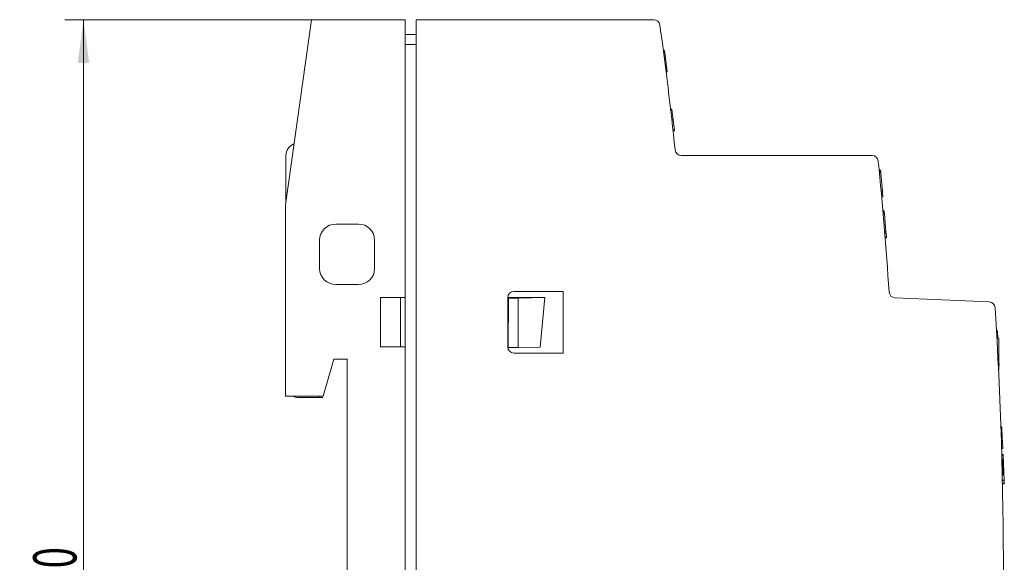
# Model space of a CAD drawing. Units: millimetres. Extents: x 0 to 420, y 0 to 297.
# Drawn here: x 188 to 267, y 192 to 236 of the extents above; entities that cross this region are included whole.
import ezdxf

# ---------------------------------------------------------------- set-up
doc = ezdxf.new("R2010")
doc.units = ezdxf.units.MM
doc.layers.add('1', color=7, linetype='Continuous')
doc.layers.add('200', color=7, linetype='Continuous')
doc.styles.add('iso-1', font='isocp.shx')
doc.dimstyles.get("Standard").update_dxf_attribs({"dimtxt": 0.18, "dimasz": 0.18, "dimexe": 0.18, "dimexo": 0.0625, "dimgap": 0.09, "dimtad": 0, "dimtih": 1, "dimtoh": 1, "dimdec": 4, "dimzin": 0, "dimdsep": 46, "dimtxsty": 'Standard', "dimcen": 0.09, "dimadec": 0, "dimazin": 0, "dimtfac": 1, "dimtdec": 4, "dimtofl": 0, "dimtmove": 0, "dimatfit": 3, "dimfxl": 1, "dimtolj": 1, "dimtzin": 0, "dimarcsym": 0})

# ---------------------------------------------------------------- blocks, each defined once
blk = doc.blocks.new('_U1')
at = {"layer": '200', "color": 7, "lineweight": 13}
for p, q in [((211.210677, 236.364052), (191.267177, 236.364052)), ((192.767177, 146.364052), (192.767177, 236.364052)), ((209.102564, 146.364052), (191.267177, 146.364052))]:
    blk.add_line(p, q, dxfattribs=at)
at = {"layer": '200', "color": 7, "lineweight": 25}
for points in [[(192.767177, 236.364052), (193.22796, 232.864054), (192.306393, 232.86405)], [(192.767177, 146.364052), (192.306393, 149.86405), (193.22796, 149.864053)]]:
    blk.add_solid(points, dxfattribs=at)
at = {"layer": '200', "color": 7, "linetype": 'Continuous', "lineweight": 18, "insert": (192.196124, 190.219183), "char_height": 3.5, "attachment_point": 7, "rotation": 90, "line_spacing_factor": 0.963855, "style": 'iso-1'}
blk.add_mtext('\\W0.6474;90', dxfattribs=at)

msp = doc.modelspace()

# ---------------------------------------------------------------- linework, layer by layer
at = {"layer": '1', "color": 7, "linetype": 'Continuous', "lineweight": 13}
for p, q in [((209.103, 221.364), (211.211, 236.364)), ((211.211, 236.364), (218.803, 236.364)), ((218.803, 236.364), (218.803, 213.864)), ((219.703, 236.364), (219.703, 146.364)), ((219.703, 236.364), (238.924, 236.364)), ((218.803, 235.164), (219.703, 235.164)), ((218.803, 234.364), (219.703, 234.364)), ((239.796, 233.878), (239.696, 233.878)), ((239.797, 233.873), (239.697, 233.873)), ((239.698, 233.864), (239.798, 233.864)), ((239.699, 233.862), (239.798, 233.862)), ((239.796, 233.878), (239.796, 233.876)), ((239.797, 233.873), (239.798, 233.866)), ((239.798, 233.864), (239.798, 233.862)), ((239.798, 233.862), (240.007, 232.164)), ((239.87, 233.277), (239.87, 233.277)), ((239.917, 232.164), (240.007, 232.164)), ((239.918, 232.162), (240.007, 232.162)), ((239.919, 232.152), (240.008, 232.152)), ((239.919, 232.15), (240.008, 232.15)), ((239.919, 232.148), (240.009, 232.148)), ((240.007, 232.163), (240.007, 232.162)), ((240.007, 232.16), (240.008, 232.152)), ((240.009, 232.148), (240.009, 232.148)), ((240.287, 229.12), (240.38, 229.12)), ((240.294, 229.061), (240.388, 229.061)), ((240.38, 229.12), (240.388, 229.061)), ((240.382, 229.103), (240.382, 229.103)), ((240.388, 229.061), (240.485, 228.266)), ((240.385, 228.266), (240.485, 228.266)), ((240.485, 228.266), (240.589, 227.425)), ((240.48, 227.425), (240.589, 227.425)), ((240.486, 227.366), (240.596, 227.366)), ((240.589, 227.425), (240.596, 227.366)), ((209.153, 221.72), (209.153, 225.364)), ((241.153, 225.364), (256.597, 225.364)), ((257.166, 224.184), (257.28, 224.184)), ((257.167, 224.173), (257.281, 224.173)), ((257.168, 224.163), (257.282, 224.163)), ((257.289, 224.078), (257.176, 224.078)), ((257.29, 224.073), (257.176, 224.073)), ((257.177, 224.064), (257.29, 224.064)), ((257.189, 223.944), (257.301, 223.944)), ((257.28, 224.184), (257.281, 224.173)), ((257.281, 224.173), (257.282, 224.163)), ((257.289, 224.078), (257.289, 224.075)), ((257.29, 224.073), (257.29, 224.066)), ((257.29, 224.073), (257.29, 224.072)), ((257.29, 224.064), (257.301, 223.944)), ((257.301, 223.944), (257.429, 222.484)), ((257.325, 222.484), (257.429, 222.484)), ((257.336, 222.364), (257.439, 222.364)), ((257.336, 222.362), (257.439, 222.362)), ((257.429, 222.484), (257.439, 222.364)), ((257.439, 222.364), (257.439, 222.362)), ((257.439, 222.362), (257.465, 222.067)), ((257.44, 222.352), (257.44, 222.352)), ((257.363, 222.067), (257.465, 222.067)), ((257.366, 222.034), (257.468, 222.034)), ((257.367, 222.02), (257.469, 222.02)), ((257.368, 222.008), (257.47, 222.008)), ((257.465, 222.067), (257.468, 222.034)), ((257.469, 222.02), (257.47, 222.008)), ((209.103, 205.864), (209.103, 221.364)), ((257.467, 220.884), (257.569, 220.884)), ((257.468, 220.873), (257.57, 220.873)), ((257.469, 220.863), (257.57, 220.863)), ((257.578, 220.776), (257.477, 220.776)), ((257.478, 220.766), (257.579, 220.766)), ((257.478, 220.764), (257.579, 220.764)), ((257.569, 220.884), (257.57, 220.873)), ((257.57, 220.873), (257.57, 220.863)), ((257.578, 220.776), (257.579, 220.767)), ((257.578, 220.773), (257.578, 220.773)), ((257.579, 220.766), (257.579, 220.764)), ((257.579, 220.764), (257.59, 220.644)), ((257.488, 220.644), (257.59, 220.644)), ((257.59, 220.644), (257.717, 219.184)), ((213.178, 219.814), (215.028, 219.814)), ((257.61, 219.184), (257.717, 219.184)), ((257.717, 219.184), (257.728, 219.064)), ((211.878, 216.214), (211.878, 218.514)), ((216.328, 218.514), (216.328, 216.214)), ((257.62, 219.064), (257.728, 219.064)), ((257.621, 219.057), (257.728, 219.057)), ((257.644, 218.767), (257.754, 218.767)), ((257.647, 218.734), (257.757, 218.734)), ((257.648, 218.72), (257.758, 218.72)), ((257.649, 218.708), (257.759, 218.708)), ((257.728, 219.064), (257.728, 219.057)), ((257.728, 219.057), (257.754, 218.767)), ((257.754, 218.767), (257.757, 218.734)), ((257.758, 218.72), (257.759, 218.708)), ((215.028, 214.914), (213.178, 214.914)), ((216.803, 209.864), (216.803, 213.864)), ((218.803, 213.864), (216.803, 213.864)), ((218.413, 213.864), (218.413, 209.864)), ((218.803, 213.864), (218.803, 209.864)), ((227.103, 213.864), (227.103, 209.864)), ((227.153, 213.861), (227.151, 209.857)), ((227.151, 209.821), (227.153, 213.818)), ((227.153, 213.861), (230.106, 213.86)), ((227.153, 213.861), (227.153, 213.818)), ((227.153, 213.818), (227.953, 213.817)), ((231.603, 214.364), (227.603, 214.364)), ((227.951, 209.821), (227.953, 213.817)), ((227.953, 213.817), (230.106, 213.86)), ((229.729, 209.856), (230.106, 213.86)), ((231.603, 209.364), (231.603, 214.364)), ((258.45, 213.845), (266.077, 213.512)), ((266.754, 211.166), (266.666, 211.166)), ((266.668, 211.114), (266.756, 211.114)), ((266.863, 210.548), (266.7, 210.548)), ((266.756, 211.114), (266.781, 210.548)), ((218.803, 209.864), (216.803, 209.864)), ((218.803, 209.864), (218.803, 171.864)), ((227.151, 209.857), (227.151, 209.821)), ((227.151, 209.821), (227.951, 209.821)), ((227.951, 209.821), (229.729, 209.856)), ((213.024, 208.864), (212.164, 205.864)), ((214.105, 208.864), (213.024, 208.864)), ((214.105, 173.364), (214.105, 208.864)), ((227.603, 209.364), (231.603, 209.364)), ((266.777, 209.088), (266.863, 209.088)), ((266.802, 208.586), (266.863, 208.586)), ((266.826, 208.084), (266.863, 208.084)), ((266.863, 208.682), (266.874, 208.414)), ((266.863, 208.414), (266.874, 208.414)), ((266.863, 208.373), (266.876, 208.373)), ((266.863, 208.373), (266.876, 208.373)), ((266.831, 207.988), (266.863, 207.988)), ((212.164, 205.864), (209.103, 205.864)), ((211.853, 205.764), (210.153, 205.764)), ((211.853, 205.764), (211.853, 205.864)), ((212.114, 205.764), (211.853, 205.764)), ((212.142, 205.864), (212.114, 205.764)), ((267.019, 203.39), (267.094, 203.39)), ((267.021, 203.331), (267.096, 203.331)), ((267.094, 203.39), (267.096, 203.331)), ((267.096, 203.331), (267.131, 202.536)), ((267.047, 202.536), (267.131, 202.536)), ((267.12, 202.777), (267.12, 202.777)), ((267.131, 202.536), (267.168, 201.695)), ((267.073, 201.695), (267.168, 201.695)), ((267.075, 201.636), (267.17, 201.636)), ((267.168, 201.695), (267.17, 201.636)), ((267.088, 201.161), (267.191, 201.161)), ((267.091, 201.067), (267.195, 201.067)), ((267.091, 201.064), (267.195, 201.064)), ((267.191, 201.161), (267.195, 201.067)), ((267.195, 201.067), (267.195, 201.064)), ((267.195, 201.064), (267.282, 199.064)), ((267.163, 200.772), (267.099, 200.772)), ((267.163, 200.772), (267.163, 199.471)), ((267.22, 200.487), (267.22, 200.487)), ((267.163, 199.471), (267.131, 199.471)), ((267.14, 199.064), (267.282, 199.064)), ((267.141, 199.05), (267.283, 199.05)), ((267.146, 198.817), (267.293, 198.817)), ((267.147, 198.778), (267.295, 198.778)), ((267.283, 199.049), (267.293, 198.817)), ((267.293, 198.817), (267.295, 198.778))]:
    msp.add_line(p, q, dxfattribs=at)
for centre, radius, start, end in [((238.924, 235.864), 0.5, 7.85767, 90), ((-83.52, 191.364), 326, 6.06555, 7.85767), ((210.153, 225.364), 1, 110.88846, 180), ((241.153, 225.864), 0.5, 186.06555, 270), ((256.597, 224.864), 0.5, 5.62545, 90), ((-83.507, 191.364), 342.25, 3.84433, 5.62545), ((213.178, 218.514), 1.3, 90, 180), ((215.028, 218.514), 1.3, 0, 90), ((213.178, 216.214), 1.3, 180, 270), ((215.028, 216.214), 1.3, 270, 0), ((227.603, 213.864), 0.5, 90, 180), ((258.472, 214.344), 0.5, 183.84433, 267.5), ((266.055, 213.012), 0.5, 3.54354, 87.5), ((-83.525, 191.364), 350.75, 356.45646, 3.54354), ((227.603, 209.864), 0.5, 180, 270), ((210.153, 206.764), 1, 244.15737, 270)]:
    msp.add_arc(centre, radius, start, end, dxfattribs=at)
for points, knots in [([(257.282, 224.163), (257.284, 224.141), (257.286, 224.119), (257.288, 224.091), (257.289, 224.085), (257.289, 224.079)], [0, 0, 0, 0, 0.776399, 0.776399, 1, 1, 1, 1]), ([(257.57, 220.863), (257.572, 220.841), (257.574, 220.819), (257.577, 220.791), (257.577, 220.785), (257.578, 220.778)], [0, 0, 0, 0, 0.775793, 0.775793, 1, 1, 1, 1]), ([(266.754, 211.166), (266.754, 211.166), (266.754, 211.166), (266.754, 211.166), (266.754, 211.164), (266.754, 211.158), (266.755, 211.156), (266.755, 211.15), (266.755, 211.146), (266.755, 211.135), (266.756, 211.126), (266.756, 211.115)], [0, 0, 0, 0, 0.044028, 0.044028, 0.374415, 0.374415, 0.539609, 0.539609, 0.704802, 0.704802, 1, 1, 1, 1]), ([(266.863, 210.548), (266.863, 210.548), (266.863, 210.548), (266.863, 210.548), (266.863, 210.481), (266.863, 210.209), (266.863, 210.031), (266.863, 209.652), (266.863, 209.513), (266.863, 209.272), (266.863, 209.17), (266.863, 209.088)], [0, 0, 0, 0, 0.000274, 0.000274, 0.292415, 0.292415, 0.583759, 0.583759, 0.791396, 0.791396, 1, 1, 1, 1]), ([(266.863, 209.088), (266.863, 209.016), (266.863, 208.946), (266.863, 208.824), (266.863, 208.761), (266.863, 208.524), (266.863, 208.444), (266.863, 208.445), (266.863, 208.492), (266.863, 208.586)], [0, 0, 0, 0, 0.242389, 0.242389, 0.405121, 0.405121, 0.728891, 0.728891, 1, 1, 1, 1]), ([(266.863, 208.084), (266.863, 208.046), (266.863, 208.021), (266.863, 207.994), (266.863, 207.988), (266.863, 207.988), (266.863, 207.988), (266.863, 207.988)], [0, 0, 0, 0, 0.501475, 0.501475, 0.999564, 0.999564, 1, 1, 1, 1]), ([(266.874, 208.413), (266.875, 208.404), (266.875, 208.397), (266.876, 208.385), (266.876, 208.38), (266.876, 208.374), (266.876, 208.373), (266.876, 208.373)], [0, 0, 0, 0, 0.293081, 0.293081, 0.670271, 0.670271, 1, 1, 1, 1])]:
    msp.add_open_spline(points, degree=3, knots=knots, dxfattribs=at)
for points in [[(257.468, 222.033), (257.468, 222.029), (257.469, 222.024), (257.469, 222.02)], [(257.757, 218.733), (257.757, 218.729), (257.758, 218.724), (257.758, 218.72)], [(266.863, 208.586), (266.863, 208.418), (266.863, 208.251), (266.863, 208.084)], [(267.283, 199.063), (267.283, 199.059), (267.283, 199.054), (267.283, 199.05)]]:
    msp.add_open_spline(points, degree=3, dxfattribs=at)

# ---------------------------------------------------------------- dimensions: what is measured, and where the dimension line sits
at = {"layer": '200', "color": 7, "linetype": 'Continuous', "lineweight": 18}
dim = msp.add_linear_dim(base=(192.767, 236.364), p1=(209.103, 146.364), p2=(215.007, 236.364), angle=90, dimstyle='Standard', override={"dimtxt": 3.5, "dimasz": 3.5, "dimexe": 1.5, "dimexo": 0, "dimgap": 1.75, "dimtad": 1, "dimtih": 0, "dimtoh": 0, "dimdec": 2, "dimlfac": 1, "dimzin": 8, "dimdsep": 44, "dimlunit": 2, "dimtxsty": 'iso-1', "dimsah": 1, "dimse1": 0, "dimse2": 0, "dimsd1": 0, "dimsd2": 0, "dimclrd": 7, "dimclre": 7, "dimclrt": 7, "dimtol": 0, "dimtm": -0.1, "dimtfac": 0.714286, "dimtdec": 2, "dimtofl": 1, "dimtmove": 0, "dimatfit": 2, "dimtzin": 8, "dimlwd": 13, "dimlwe": 13}, dxfattribs=at)
dim.commit()
dim.dimension.update_dxf_attribs({"geometry": '_U1', "text_midpoint": (192.767, 191.364), "dimtype": 160})

doc.saveas('drawing.dxf')
